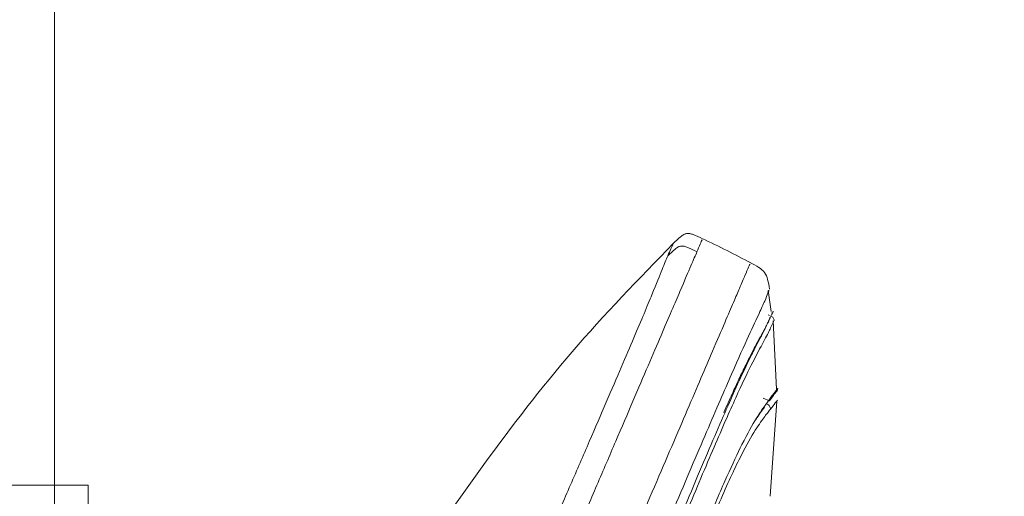
# Model space of a CAD drawing. Units: millimetres. Extents: x 1532.7 to 1622.7, y 1544.6 to 1638.
# Drawn here: x 1582.4 to 1585.2, y 1602.3 to 1603.7 of the extents above; entities that cross this region are included whole.
import ezdxf

# ---------------------------------------------------------------- set-up
doc = ezdxf.new("R2010")
doc.units = ezdxf.units.MM
doc.layers.add('cotas', color=253, linetype='Continuous', lineweight=5)
doc.layers.add('cuerpo', color=7, linetype='Continuous', lineweight=5)
doc.styles.add('ARIAL', font='arial.ttf')
doc.dimstyles.new('RS (E1.20)', dxfattribs={"dimtxt": 1.5, "dimasz": 0.7, "dimexe": 0.5, "dimexo": 1, "dimgap": 1, "dimtad": 0, "dimtih": 1, "dimtoh": 1, "dimdec": 0, "dimlfac": 20, "dimtxsty": 'ARIAL', "dimcen": 0, "dimclrd": 256, "dimclre": 256, "dimclrt": 256, "dimadec": 0, "dimazin": 0, "dimtfac": 1, "dimtdec": 0, "dimtofl": 0, "dimtmove": 0, "dimatfit": 3, "dimfxl": 1, "dimlwd": -1, "dimlwe": -1, "dimarcsym": 0})

# ---------------------------------------------------------------- blocks, each defined once
blk = doc.blocks.new('*D55')
at = {"layer": 'cotas', "transparency": 16777216}
for p, q in [((1589.706, 1618.4374), (1567.4515, 1618.4374)), ((1567.9515, 1617.7374), (1567.9515, 1594.4918)), ((1567.9515, 1553.1555), (1567.9515, 1582.7909)), ((1576.1932, 1552.4555), (1567.4515, 1552.4555))]:
    blk.add_line(p, q, dxfattribs=at)
for points in [[(1567.8349, 1617.7374), (1568.0682, 1617.7374), (1567.9515, 1618.4374)], [(1567.8349, 1553.1555), (1568.0682, 1553.1555), (1567.9515, 1552.4555)]]:
    blk.add_solid(points, dxfattribs=at)
at = {"layer": 'Defpoints', "color": 0, "transparency": 16777216}
for p in [(1567.9515, 1618.4374), (1590.706, 1618.4374), (1577.1932, 1552.4555)]:
    blk.add_point(p, dxfattribs=at)
at = {"layer": 'cotas', "transparency": 16777216, "insert": (1567.9515, 1588.6413), "char_height": 1.5, "attachment_point": 5, "rotation": 90, "style": 'ARIAL'}
blk.add_mtext('1065-1698', dxfattribs=at)

msp = doc.modelspace()

# ---------------------------------------------------------------- linework, layer by layer
at = {"layer": 'cuerpo'}
for p, q in [((1582.506, 1602.378), (1582.506, 1615.1374)), ((1584.5194, 1602.8665), (1584.511, 1602.9254)), ((1584.5151, 1602.855), (1584.5108, 1602.8568)), ((1584.5218, 1602.8614), (1584.5224, 1602.8625)), ((1584.5346, 1602.6477), (1584.5247, 1602.8394)), ((1584.5148, 1602.6148), (1584.5263, 1602.6297)), ((1584.5359, 1602.6478), (1584.5366, 1602.6487)), ((1584.5373, 1602.6477), (1584.5381, 1602.6505)), ((1584.5148, 1602.6148), (1584.4971, 1602.6224)), ((1584.5168, 1602.3471), (1584.5354, 1602.6145)), ((1582.506, 1602.378), (1581.2105, 1602.378)), ((1582.506, 1601.928), (1582.506, 1602.378)), ((1582.6009, 1602.378), (1582.506, 1602.378)), ((1582.6009, 1602.378), (1582.6009, 1601.928))]:
    msp.add_line(p, q, dxfattribs=at)
for points, knots in [([(1584.3267, 1603.0704), (1584.3182, 1603.0745), (1584.3064, 1603.0801), (1584.2914, 1603.0853), (1584.2819, 1603.0858), (1584.273, 1603.0821), (1584.2603, 1603.0724), (1584.2509, 1603.0633), (1584.2441, 1603.0567)], [0, 0, 0, 0, 0.297257, 0.40776, 0.498293, 0.589353, 0.701093, 1, 1, 1, 1]), ([(1584.3111, 1603.034), (1584.3175, 1603.0489), (1584.3267, 1603.0705), (1584.3253, 1603.0672), (1584.3249, 1603.0661)], [0, 0, 0, 0, 0.691147, 1, 1, 1, 1]), ([(1584.463, 1603.0022), (1584.4407, 1603.0139), (1584.3951, 1603.038), (1584.3486, 1603.06), (1584.3249, 1603.0713)], [0, 0, 0, 0, 0.490108, 1, 1, 1, 1]), ([(1584.2447, 1603.0573), (1584.1478, 1602.9575), (1583.9574, 1602.7617), (1583.7133, 1602.4421), (1583.4927, 1602.1256), (1583.2941, 1601.8134), (1583.0758, 1601.4456), (1582.8624, 1601.0553), (1582.7164, 1600.7629), (1582.6557, 1600.6363)], [0, 0, 0, 0, 0.1040827, 0.2042842, 0.3005714, 0.3928792, 0.4811925, 0.6207291, 0.7258293, 0.7258293, 0.7258293, 0.7258293]), ([(1584.229, 1603.0223), (1584.2354, 1603.0365), (1584.2447, 1603.0572), (1584.2433, 1603.054), (1584.2428, 1603.053)], [0, 0, 0, 0, 0.687584, 1, 1, 1, 1]), ([(1584.229, 1603.0223), (1584.2359, 1603.0289), (1584.2452, 1603.038), (1584.2578, 1603.0474), (1584.2664, 1603.0505), (1584.2756, 1603.0495), (1584.2906, 1603.0438), (1584.3024, 1603.0381), (1584.3111, 1603.034)], [0, 0, 0, 0, 0.297836, 0.408076, 0.498764, 0.589996, 0.701241, 1, 1, 1, 1]), ([(1582.5784, 1599.1892), (1582.6626, 1599.3854), (1582.831, 1599.7778), (1583.0849, 1600.3684), (1583.3388, 1600.9571), (1583.5499, 1601.4457), (1583.7181, 1601.8321), (1583.821, 1602.0691), (1583.9, 1602.2505), (1583.9566, 1602.3806), (1584.0095, 1602.5025), (1584.0574, 1602.6137), (1584.0995, 1602.7115), (1584.1349, 1602.7946), (1584.1634, 1602.8624), (1584.1929, 1602.9331), (1584.2155, 1602.9899), (1584.2245, 1603.0115), (1584.229, 1603.0223)], [0, 0, 0, 0, 0.125535, 0.251093, 0.376504, 0.501262, 0.563642, 0.625989, 0.657174, 0.68836, 0.719539, 0.750716, 0.781873, 0.813031, 0.844192, 0.875357, 0.937655, 1, 1, 1, 1]), ([(1582.6479, 1599.1533), (1582.7323, 1599.3502), (1582.9012, 1599.7442), (1583.1556, 1600.3378), (1583.4103, 1600.9322), (1583.6226, 1601.4276), (1583.7914, 1601.8213), (1583.8947, 1602.0625), (1583.9738, 1602.2471), (1584.0306, 1602.3794), (1584.0837, 1602.5034), (1584.1321, 1602.6164), (1584.1749, 1602.7162), (1584.2113, 1602.801), (1584.241, 1602.8704), (1584.2721, 1602.9429), (1584.2969, 1603.0008), (1584.3064, 1603.0229), (1584.3111, 1603.034)], [0, 0, 0, 0, 0.124499, 0.24902, 0.373684, 0.498946, 0.561576, 0.624173, 0.655484, 0.686796, 0.7181, 0.749404, 0.780725, 0.812048, 0.843374, 0.874703, 0.937327, 1, 1, 1, 1]), ([(1582.5307, 1598.4982), (1582.5726, 1598.596), (1582.6605, 1598.8012), (1582.7957, 1599.1166), (1582.9333, 1599.4378), (1583.0713, 1599.7598), (1583.2094, 1600.082), (1583.3476, 1600.4043), (1583.4936, 1600.7452), (1583.6477, 1601.1046), (1583.8091, 1601.4812), (1583.9562, 1601.8245), (1584.0856, 1602.1263), (1584.1761, 1602.3376), (1584.2409, 1602.4888), (1584.2849, 1602.5914), (1584.3234, 1602.6812), (1584.3595, 1602.7656), (1584.3907, 1602.8383), (1584.4149, 1602.8948), (1584.434, 1602.9393), (1584.4465, 1602.9686), (1584.4589, 1602.9974), (1584.4592, 1602.9982), (1584.4594, 1602.9986)], [0.1356243, 0.1356243, 0.1356243, 0.1356243, 0.1795904, 0.2255554, 0.2714515, 0.31735, 0.3632495, 0.4091461, 0.4550387, 0.5089095, 0.5628101, 0.6166826, 0.6570731, 0.6974341, 0.7176375, 0.7378428, 0.7580553, 0.7782684, 0.8052125, 0.8321648, 0.8591217, 0.8995638, 0.9400105, 1, 1, 1, 1]), ([(1584.5151, 1602.9292), (1584.5136, 1602.9383), (1584.5108, 1602.9543), (1584.5026, 1602.977), (1584.4833, 1602.9915), (1584.4689, 1602.9991), (1584.4607, 1603.0034)], [0, 0, 0, 0, 0.283144, 0.498964, 0.715538, 1, 1, 1, 1]), ([(1582.5307, 1598.2904), (1582.5548, 1598.347), (1582.629, 1598.5207), (1582.7598, 1598.8252), (1582.9193, 1599.196), (1583.0798, 1599.5695), (1583.2403, 1599.9439), (1583.4005, 1600.3185), (1583.5603, 1600.6924), (1583.7187, 1601.0655), (1583.8768, 1601.4361), (1584.0192, 1601.7743), (1584.1448, 1602.0718), (1584.2328, 1602.2802), (1584.2959, 1602.4292), (1584.3391, 1602.53), (1584.3768, 1602.618), (1584.4198, 1602.7167), (1584.4593, 1602.8049), (1584.4878, 1602.8648), (1584.5024, 1602.8968), (1584.5124, 1602.9245), (1584.513, 1602.9253), (1584.5133, 1602.9258)], [0.1650545, 0.1650545, 0.1650545, 0.1650545, 0.1903576, 0.2403843, 0.2908062, 0.3412482, 0.3916938, 0.442141, 0.4925944, 0.5427317, 0.5928365, 0.6429214, 0.6804708, 0.7179926, 0.7367746, 0.7555518, 0.7743221, 0.7930934, 0.8305953, 0.8681301, 0.9056876, 0.9432485, 1, 1, 1, 1]), ([(1582.5307, 1598.182), (1582.5418, 1598.2096), (1582.5764, 1598.2941), (1582.6387, 1598.4421), (1582.7439, 1598.6876), (1582.881, 1599.0032), (1583.0453, 1599.384), (1583.2375, 1599.83), (1583.4553, 1600.3408), (1583.6578, 1600.8205), (1583.8175, 1601.204), (1583.9371, 1601.4908), (1584.0539, 1601.7762), (1584.1489, 1602.0075), (1584.2209, 1602.1822), (1584.272, 1602.3056), (1584.3193, 1602.4187), (1584.362, 1602.5185), (1584.3988, 1602.6032), (1584.4298, 1602.6718), (1584.4549, 1602.7251), (1584.481, 1602.7782), (1584.5021, 1602.8163), (1584.5153, 1602.8447), (1584.5193, 1602.855), (1584.5213, 1602.8599)], [0.163723, 0.163723, 0.163723, 0.163723, 0.1772923, 0.2044052, 0.2315085, 0.2856535, 0.3397837, 0.3939075, 0.4750784, 0.5562544, 0.59685, 0.6374539, 0.6780716, 0.7186958, 0.7390295, 0.7593666, 0.7797038, 0.8000421, 0.8203799, 0.8407144, 0.8610473, 0.8813756, 0.9219983, 0.9626093, 1, 1, 1, 1]), ([(1584.3863, 1602.5818), (1584.3873, 1602.5842), (1584.3927, 1602.5964), (1584.4015, 1602.6162), (1584.4123, 1602.6401), (1584.4223, 1602.6616), (1584.4317, 1602.6818), (1584.4413, 1602.7018), (1584.4485, 1602.7167), (1584.4558, 1602.7314), (1584.4645, 1602.7487), (1584.475, 1602.7688), (1584.4839, 1602.7852), (1584.4901, 1602.7961), (1584.4969, 1602.8079), (1584.5036, 1602.8204), (1584.5097, 1602.834), (1584.5134, 1602.8426), (1584.5156, 1602.8472), (1584.5162, 1602.8485), (1584.5164, 1602.8488)], [0, 0, 0, 0, 0.009586, 0.048961, 0.087902, 0.122046, 0.159767, 0.201069, 0.245952, 0.262941, 0.311827, 0.389994, 0.465975, 0.522247, 0.560689, 0.677119, 0.792053, 0.908139, 0.976391, 1, 1, 1, 1]), ([(1584.5279, 1602.8412), (1584.5276, 1602.8424), (1584.5272, 1602.8451), (1584.5252, 1602.8486), (1584.5224, 1602.8515), (1584.52, 1602.8528), (1584.5189, 1602.8534)], [0, 0, 0, 0, 0.245446, 0.499887, 0.754033, 1, 1, 1, 1]), ([(1584.5211, 1602.8583), (1584.5217, 1602.8588), (1584.5231, 1602.8602), (1584.5242, 1602.8626), (1584.5248, 1602.8651), (1584.5247, 1602.8666), (1584.5247, 1602.8673)], [0, 0, 0, 0, 0.232542, 0.571091, 0.781347, 1, 1, 1, 1]), ([(1584.5269, 1602.8395), (1584.5269, 1602.8396), (1584.5269, 1602.8399), (1584.5191, 1602.8217), (1584.5039, 1602.7908), (1584.4749, 1602.7394), (1584.4293, 1602.6451), (1584.3705, 1602.5125), (1584.2944, 1602.3327), (1584.2062, 1602.1181), (1584.1108, 1601.884), (1584.0117, 1601.6409), (1583.9113, 1601.3942), (1583.7742, 1601.0652), (1583.6027, 1600.6519), (1583.3931, 1600.1572), (1583.1819, 1599.6632), (1583.0046, 1599.2526), (1582.8629, 1598.9259), (1582.7573, 1598.6822), (1582.6547, 1598.4431), (1582.5794, 1598.263), (1582.5407, 1598.1656), (1582.5307, 1598.14)], [0, 0, 0, 0, 0.028772, 0.0736267, 0.1185121, 0.1634148, 0.1971188, 0.2308241, 0.2645318, 0.2982437, 0.3319518, 0.3656453, 0.3993166, 0.4329669, 0.5002478, 0.5675137, 0.6347812, 0.7020645, 0.7357203, 0.7694017, 0.803111, 0.8368394, 0.8492516, 0.8492516, 0.8492516, 0.8492516]), ([(1584.5217, 1602.6288), (1584.5166, 1602.6217), (1584.5064, 1602.6075), (1584.4803, 1602.5718), (1584.4437, 1602.5072), (1584.3972, 1602.4086), (1584.3445, 1602.2859), (1584.2832, 1602.1341), (1584.2087, 1601.9442), (1584.1218, 1601.7202), (1584.0239, 1601.469), (1583.9235, 1601.2164), (1583.8212, 1600.9636), (1583.7183, 1600.7105), (1583.5788, 1600.3737), (1583.402, 1599.9535), (1583.1862, 1599.4509), (1583.0144, 1599.0546), (1582.8885, 1598.7649), (1582.8096, 1598.5803), (1582.7346, 1598.3998), (1582.6674, 1598.2274), (1582.6145, 1598.0699), (1582.5837, 1597.9353), (1582.5819, 1597.8282), (1582.5975, 1597.7722), (1582.6053, 1597.7442)], [0, 0, 0, 0, 0.041678, 0.083369, 0.125048, 0.156323, 0.187596, 0.218876, 0.250162, 0.291849, 0.333535, 0.375206, 0.41686, 0.458514, 0.500161, 0.583444, 0.666729, 0.750024, 0.781276, 0.812548, 0.843826, 0.875102, 0.906363, 0.937594, 0.968789, 1, 1, 1, 1]), ([(1584.5174, 1602.6187), (1584.5212, 1602.624), (1584.5286, 1602.6346), (1584.5304, 1602.6366), (1584.5313, 1602.6377)], [0, 0, 0, 0, 0.500015, 1, 1, 1, 1]), ([(1584.5366, 1602.6487), (1584.5369, 1602.649), (1584.5392, 1602.6519), (1584.53, 1602.6397), (1584.5217, 1602.6288)], [0, 0, 0, 0, 0.104264, 1, 1, 1, 1]), ([(1584.5309, 1602.6374), (1584.5331, 1602.6394), (1584.5365, 1602.6425), (1584.5371, 1602.6463), (1584.5373, 1602.6477)], [0, 0, 0, 0, 0.62664, 1, 1, 1, 1]), ([(1584.5082, 1602.6062), (1584.5095, 1602.6055), (1584.5122, 1602.6041), (1584.5152, 1602.6006), (1584.5171, 1602.5963), (1584.5173, 1602.5933), (1584.5174, 1602.5918)], [0, 0, 0, 0, 0.244873, 0.499814, 0.754817, 1, 1, 1, 1]), ([(1584.5352, 1602.6145), (1584.536, 1602.6155), (1584.54, 1602.6202), (1584.5274, 1602.6044), (1584.5174, 1602.5918)], [0, 0, 0, 0, 0.202603, 1, 1, 1, 1]), ([(1584.5174, 1602.5918), (1584.5118, 1602.5847), (1584.5006, 1602.5703), (1584.473, 1602.5319), (1584.4387, 1602.4701), (1584.4026, 1602.3941), (1584.3711, 1602.323), (1584.3356, 1602.2382), (1584.2839, 1602.11), (1584.2127, 1601.9274), (1584.1222, 1601.6927), (1583.9977, 1601.3715), (1583.836, 1600.9676), (1583.638, 1600.4829), (1583.4352, 1600), (1583.2519, 1599.572), (1583.0907, 1599.1987), (1582.9523, 1598.8802), (1582.8275, 1598.5904), (1582.7388, 1598.3738), (1582.6848, 1598.2296), (1582.6507, 1598.1278), (1582.625, 1598.0347), (1582.6097, 1597.9521), (1582.606, 1597.8808), (1582.6155, 1597.8073), (1582.6386, 1597.733), (1582.6584, 1597.6402), (1582.6619, 1597.5255), (1582.6559, 1597.3924), (1582.6624, 1597.2676), (1582.6749, 1597.1955), (1582.68, 1597.1627), (1582.6802, 1597.1615), (1582.6802, 1597.161)], [0, 0, 0, 0, 0.033469, 0.066944, 0.100409, 0.117163, 0.133919, 0.150676, 0.167433, 0.200896, 0.234372, 0.267842, 0.334738, 0.401622, 0.468495, 0.53537, 0.57996, 0.624555, 0.669161, 0.702627, 0.719376, 0.736124, 0.752864, 0.769594, 0.78631, 0.803021, 0.830872, 0.8587, 0.886497, 0.914304, 0.942156, 0.970118, 0.986944, 1, 1, 1, 1]), ([(1584.4761, 1602.5625), (1584.4805, 1602.5692), (1584.4909, 1602.5852), (1584.4972, 1602.5924), (1584.5008, 1602.5965)], [0, 0, 0, 0, 0.421634, 1, 1, 1, 1])]:
    msp.add_open_spline(points, degree=3, knots=knots, dxfattribs=at)

# ---------------------------------------------------------------- dimensions: what is measured, and where the dimension line sits
at = {"layer": 'cotas', "color": 9, "true_color": 0xc7c8ca}
dim = msp.add_linear_dim(base=(1567.9515, 1618.4374), p1=(1577.1932, 1552.4555), p2=(1590.706, 1618.4374), angle=90, text='1065-1698', dimstyle='RS (E1.20)', override={"dimtih": 0}, dxfattribs=at)
dim.commit()
dim.dimension.update_dxf_attribs({"geometry": '*D55', "text_midpoint": (1567.9515, 1588.6413), "dimtype": 160})

doc.saveas('drawing.dxf')
